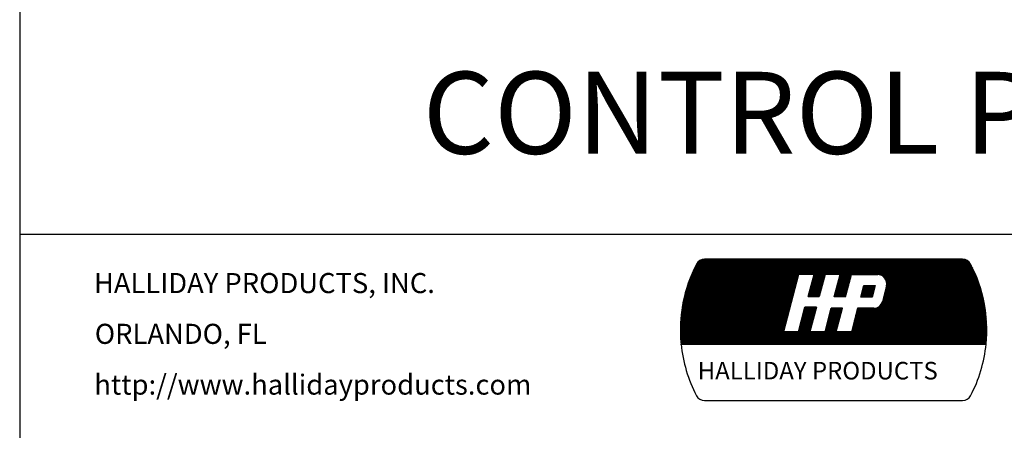
# Model space of a CAD drawing. Extents: x -899 to -203, y -155 to 306.
# Drawn here: x -479 to -425, y 146 to 169 of the extents above; entities that cross this region are included whole.
import ezdxf
from ezdxf.enums import TextEntityAlignment as Align

# ---------------------------------------------------------------- set-up
doc = ezdxf.new("R2010")
doc.units = 0
doc.header["$LTSCALE"] = 12
doc.header["$MEASUREMENT"] = 0
doc.layers.get('0').update_dxf_attribs({"linetype": 'CONTINUOUS'})
doc.layers.add('DETAILS', color=5, linetype='CONTINUOUS')
doc.styles.add('ROMAND', font='ROMAND.SHX')
doc.styles.get("Standard").update_dxf_attribs({"font": 'ARIAL.TTF'})

# ---------------------------------------------------------------- blocks, each defined once
blk = doc.blocks.new('*X15')
at = {"color": 0}
for p, q in [((0, 0.4597), (0.4774, 0.937)), ((0, 0.4685), (0.4685, 0.937)), ((0, 0.4773), (0.4597, 0.937)), ((0.0002, 0.4509), (0.4862, 0.937)), ((0.0002, 0.4863), (0.4509, 0.937)), ((0.0004, 0.4423), (0.4951, 0.937)), ((0.0004, 0.4954), (0.442, 0.937)), ((0.0006, 0.4337), (0.5039, 0.937)), ((0.0007, 0.5045), (0.4332, 0.937)), ((0.001, 0.4253), (0.5127, 0.937)), ((0.0011, 0.5137), (0.4243, 0.937)), ((0.0014, 0.4168), (0.5216, 0.937)), ((0.0016, 0.5231), (0.4155, 0.937)), ((0.0019, 0.4085), (0.5304, 0.937)), ((0.0022, 0.5325), (0.4067, 0.937)), ((0.0025, 0.4002), (0.5393, 0.937)), ((0.0029, 0.542), (0.3978, 0.937)), ((0.0031, 0.392), (0.5481, 0.937)), ((0.0037, 0.5517), (0.389, 0.937)), ((0.0038, 0.375), (0.5658, 0.937)), ((0.0038, 0.3839), (0.5569, 0.937)), ((0.0046, 0.5615), (0.3802, 0.937)), ((0.0056, 0.5713), (0.3713, 0.937)), ((0.0068, 0.5813), (0.3625, 0.937)), ((0.0081, 0.5914), (0.3536, 0.937)), ((0.0095, 0.6017), (0.3448, 0.937)), ((0.011, 0.6121), (0.336, 0.937)), ((0.0126, 0.375), (0.5746, 0.937)), ((0.0127, 0.6226), (0.3271, 0.937)), ((0.0145, 0.6333), (0.3183, 0.937)), ((0.0165, 0.6441), (0.3094, 0.937)), ((0.0187, 0.6551), (0.3006, 0.937)), ((0.021, 0.6663), (0.2918, 0.937)), ((0.0214, 0.375), (0.5834, 0.937)), ((0.0235, 0.6776), (0.2829, 0.937)), ((0.0263, 0.6892), (0.2741, 0.937)), ((0.0292, 0.7009), (0.2652, 0.937)), ((0.0303, 0.375), (0.5923, 0.937)), ((0.0323, 0.7129), (0.2564, 0.937)), ((0.0357, 0.7251), (0.2476, 0.937)), ((0.0391, 0.375), (0.6011, 0.937)), ((0.0393, 0.7376), (0.2387, 0.937)), ((0.0432, 0.7503), (0.2299, 0.937)), ((0.0474, 0.7634), (0.2211, 0.937)), ((0.048, 0.375), (0.61, 0.937)), ((0.0519, 0.7767), (0.2122, 0.937)), ((0.0568, 0.375), (0.6188, 0.937)), ((0.0568, 0.7904), (0.2034, 0.937)), ((0.0621, 0.8046), (0.1945, 0.937)), ((0.0656, 0.375), (0.6276, 0.937)), ((0.0678, 0.8191), (0.1857, 0.937)), ((0.074, 0.8341), (0.1769, 0.937)), ((0.0745, 0.375), (0.6365, 0.937)), ((0.0807, 0.8497), (0.168, 0.937)), ((0.0833, 0.375), (0.6453, 0.937)), ((0.0881, 0.8659), (0.1592, 0.937)), ((0.0922, 0.375), (0.6542, 0.937)), ((0.0962, 0.8829), (0.1493, 0.9359)), ((0.101, 0.375), (0.663, 0.937)), ((0.1052, 0.9007), (0.1365, 0.932)), ((0.1098, 0.375), (0.6718, 0.937)), ((0.6591, 0.375), (0.1164, 0.9177)), ((0.1187, 0.375), (0.6807, 0.937)), ((0.668, 0.375), (0.1209, 0.9221)), ((0.6768, 0.375), (0.1258, 0.926)), ((0.1275, 0.375), (0.6895, 0.937)), ((0.6857, 0.375), (0.1313, 0.9294)), ((0.1364, 0.375), (0.6984, 0.937)), ((0.6945, 0.375), (0.1372, 0.9323)), ((0.7033, 0.375), (0.1437, 0.9346)), ((0.1452, 0.375), (0.7072, 0.937)), ((0.7122, 0.375), (0.1509, 0.9362)), ((0.154, 0.375), (0.716, 0.937)), ((0.721, 0.375), (0.159, 0.937)), ((0.1629, 0.375), (0.7249, 0.937)), ((0.7299, 0.375), (0.1679, 0.937)), ((0.1717, 0.375), (0.7337, 0.937)), ((0.7387, 0.375), (0.1767, 0.937)), ((0.1805, 0.375), (0.7425, 0.937)), ((0.7475, 0.375), (0.1855, 0.937)), ((0.1894, 0.375), (0.7514, 0.937)), ((0.7564, 0.375), (0.1944, 0.937)), ((0.1982, 0.375), (0.7602, 0.937)), ((0.7652, 0.375), (0.2032, 0.937)), ((0.2071, 0.375), (0.7691, 0.937)), ((0.6869, 0.4622), (0.212, 0.937)), ((0.2159, 0.375), (0.7779, 0.937)), ((0.6887, 0.4692), (0.2209, 0.937)), ((0.2247, 0.375), (0.7867, 0.937)), ((0.6906, 0.4762), (0.2297, 0.937)), ((0.2336, 0.375), (0.7956, 0.937)), ((0.6924, 0.4832), (0.2386, 0.937)), ((0.2424, 0.375), (0.8044, 0.937)), ((0.6943, 0.4901), (0.2474, 0.937)), ((0.2513, 0.375), (0.8133, 0.937)), ((0.6961, 0.4971), (0.2562, 0.937)), ((0.2601, 0.375), (0.8221, 0.937)), ((0.698, 0.5041), (0.2651, 0.937)), ((0.2689, 0.375), (0.8309, 0.937)), ((0.6998, 0.5111), (0.2739, 0.937)), ((0.2778, 0.375), (0.8398, 0.937)), ((0.7017, 0.5181), (0.2828, 0.937)), ((0.2866, 0.375), (0.8486, 0.937)), ((0.7035, 0.5251), (0.2916, 0.937)), ((0.2955, 0.375), (0.8575, 0.937)), ((0.7054, 0.5321), (0.3004, 0.937)), ((0.3043, 0.375), (0.8663, 0.937)), ((0.7072, 0.5391), (0.3093, 0.937)), ((0.3131, 0.375), (0.8751, 0.937)), ((0.7091, 0.5461), (0.3181, 0.937)), ((0.322, 0.375), (0.884, 0.937)), ((0.7109, 0.5531), (0.327, 0.937)), ((0.7128, 0.56), (0.3358, 0.937)), ((0.7146, 0.567), (0.3446, 0.937)), ((0.7165, 0.574), (0.3535, 0.937)), ((0.7183, 0.581), (0.3623, 0.937)), ((0.7202, 0.588), (0.3711, 0.937)), ((0.722, 0.595), (0.38, 0.937)), ((0.7239, 0.602), (0.3888, 0.937)), ((0.7257, 0.609), (0.3977, 0.937)), ((0.7276, 0.616), (0.4065, 0.937)), ((0.7294, 0.6229), (0.4153, 0.937)), ((0.7313, 0.6299), (0.4242, 0.937)), ((0.7331, 0.6369), (0.433, 0.937)), ((0.735, 0.6439), (0.4419, 0.937)), ((0.7368, 0.6509), (0.4507, 0.937)), ((0.7386, 0.6579), (0.4595, 0.937)), ((0.7405, 0.6649), (0.4684, 0.937)), ((0.7423, 0.6719), (0.4772, 0.937)), ((0.7442, 0.6789), (0.4861, 0.937)), ((0.746, 0.6858), (0.4949, 0.937)), ((0.7479, 0.6928), (0.5037, 0.937)), ((0.7497, 0.6998), (0.5126, 0.937)), ((0.7516, 0.7068), (0.5214, 0.937)), ((0.7534, 0.7138), (0.5302, 0.937)), ((0.7553, 0.7208), (0.5391, 0.937)), ((0.7571, 0.7278), (0.5479, 0.937)), ((0.759, 0.7348), (0.5568, 0.937)), ((0.7608, 0.7418), (0.5656, 0.937)), ((0.7627, 0.7487), (0.5744, 0.937)), ((0.7645, 0.7557), (0.5833, 0.937)), ((0.7664, 0.7627), (0.5921, 0.937)), ((0.7682, 0.7697), (0.601, 0.937)), ((0.7701, 0.7767), (0.6098, 0.937)), ((0.7719, 0.7837), (0.6186, 0.937)), ((0.7738, 0.7907), (0.6275, 0.937)), ((0.7756, 0.7977), (0.6363, 0.937)), ((0.7775, 0.8047), (0.6452, 0.937)), ((0.7793, 0.8116), (0.654, 0.937)), ((0.7812, 0.8186), (0.6628, 0.937)), ((0.783, 0.8256), (0.6717, 0.937)), ((0.7849, 0.8326), (0.6805, 0.937)), ((0.7906, 0.8358), (0.6893, 0.937)), ((0.7994, 0.8358), (0.6982, 0.937)), ((0.8082, 0.8358), (0.707, 0.937)), ((0.8171, 0.8358), (0.7159, 0.937)), ((0.8259, 0.8358), (0.7247, 0.937)), ((0.8347, 0.8358), (0.7335, 0.937)), ((0.8436, 0.8358), (0.7424, 0.937)), ((0.8524, 0.8358), (0.7512, 0.937)), ((0.8613, 0.8358), (0.7601, 0.937)), ((0.8701, 0.8358), (0.7689, 0.937)), ((0.8789, 0.8358), (0.7777, 0.937)), ((0.8878, 0.8358), (0.7866, 0.937)), ((0.7916, 0.8358), (0.8928, 0.937)), ((0.9479, 0.7845), (0.7954, 0.937)), ((0.8004, 0.8358), (0.9016, 0.937)), ((0.9498, 0.7915), (0.8043, 0.937)), ((0.8093, 0.8358), (0.9105, 0.937)), ((0.9517, 0.7984), (0.8131, 0.937)), ((0.8181, 0.8358), (0.9193, 0.937)), ((0.9536, 0.8054), (0.8219, 0.937)), ((0.827, 0.8358), (0.9282, 0.937)), ((0.9554, 0.8123), (0.8308, 0.937)), ((0.8358, 0.8358), (0.937, 0.937)), ((0.9573, 0.8193), (0.8396, 0.937)), ((0.8446, 0.8358), (0.9458, 0.937)), ((0.9592, 0.8263), (0.8484, 0.937)), ((0.8535, 0.8358), (0.9547, 0.937)), ((0.9611, 0.8332), (0.8573, 0.937)), ((0.8613, 0.7376), (1.0607, 0.937)), ((0.8623, 0.8358), (0.9635, 0.937)), ((0.8646, 0.7497), (1.0519, 0.937)), ((0.9673, 0.8358), (0.8661, 0.937)), ((0.8679, 0.7619), (1.0431, 0.937)), ((0.8712, 0.8358), (0.9724, 0.937)), ((0.8713, 0.774), (1.0342, 0.937)), ((0.8746, 0.7862), (1.0254, 0.937)), ((0.9762, 0.8358), (0.875, 0.937)), ((0.8779, 0.7983), (1.0165, 0.937)), ((0.88, 0.8358), (0.9812, 0.937)), ((0.8812, 0.8105), (1.0077, 0.937)), ((0.985, 0.8358), (0.8838, 0.937)), ((0.8845, 0.8226), (0.9989, 0.937)), ((0.8878, 0.8348), (0.99, 0.937)), ((0.9938, 0.8358), (0.8926, 0.937)), ((1.0027, 0.8358), (0.9015, 0.937)), ((1.0115, 0.8358), (0.9103, 0.937)), ((1.0204, 0.8358), (0.9192, 0.937)), ((1.0292, 0.8358), (0.928, 0.937)), ((1.038, 0.8358), (0.9368, 0.937)), ((1.0469, 0.8358), (0.9457, 0.937)), ((1.0557, 0.8358), (0.9545, 0.937)), ((1.1221, 0.7783), (0.9633, 0.937)), ((0.9684, 0.8358), (1.0696, 0.937)), ((1.1239, 0.7852), (0.9722, 0.937)), ((0.9772, 0.8358), (1.0784, 0.937)), ((1.1258, 0.7922), (0.981, 0.937)), ((0.9861, 0.8358), (1.0873, 0.937)), ((1.1277, 0.7992), (0.9899, 0.937)), ((0.9949, 0.8358), (1.0961, 0.937)), ((1.1295, 0.8062), (0.9987, 0.937)), ((1.0037, 0.8358), (1.1049, 0.937)), ((1.1314, 0.8132), (1.0075, 0.937)), ((1.0126, 0.8358), (1.1138, 0.937)), ((1.1332, 0.8202), (1.0164, 0.937)), ((1.0214, 0.8358), (1.1226, 0.937)), ((1.1351, 0.8271), (1.0252, 0.937)), ((1.0302, 0.8358), (1.1315, 0.937)), ((1.1369, 0.8341), (1.0341, 0.937)), ((1.0351, 0.7345), (1.2375, 0.937)), ((1.0384, 0.7467), (1.2287, 0.937)), ((1.0391, 0.8358), (1.1403, 0.937)), ((1.0416, 0.7588), (1.2198, 0.937)), ((1.1441, 0.8358), (1.0429, 0.937)), ((1.0449, 0.7709), (1.211, 0.937)), ((1.0479, 0.8358), (1.1491, 0.937)), ((1.0482, 0.7831), (1.2022, 0.937)), ((1.0515, 0.7952), (1.1933, 0.937)), ((1.1529, 0.8358), (1.0517, 0.937)), ((1.0548, 0.8073), (1.1845, 0.937)), ((1.0568, 0.8358), (1.158, 0.937)), ((1.0581, 0.8194), (1.1756, 0.937)), ((1.1618, 0.8358), (1.0606, 0.937)), ((1.0614, 0.8316), (1.1668, 0.937)), ((1.1706, 0.8358), (1.0694, 0.937)), ((1.0733, 0.375), (1.6353, 0.937)), ((1.1795, 0.8358), (1.0783, 0.937)), ((1.0821, 0.375), (1.6441, 0.937)), ((1.1883, 0.8358), (1.0871, 0.937)), ((1.0909, 0.375), (1.6529, 0.937)), ((1.1971, 0.8358), (1.0959, 0.937)), ((1.0998, 0.375), (1.6618, 0.937)), ((1.206, 0.8358), (1.1048, 0.937)), ((1.1086, 0.375), (1.6706, 0.937)), ((1.2148, 0.8358), (1.1136, 0.937)), ((1.1175, 0.375), (1.6795, 0.937)), ((1.2237, 0.8358), (1.1224, 0.937)), ((1.1263, 0.375), (1.6883, 0.937)), ((1.2325, 0.8358), (1.1313, 0.937)), ((1.1351, 0.375), (1.6971, 0.937)), ((1.2413, 0.8358), (1.1401, 0.937)), ((1.144, 0.375), (1.706, 0.937)), ((1.1452, 0.8358), (1.2464, 0.937)), ((1.2502, 0.8358), (1.149, 0.937)), ((1.1528, 0.375), (1.7148, 0.937)), ((1.154, 0.8358), (1.2552, 0.937)), ((1.259, 0.8358), (1.1578, 0.937)), ((1.1617, 0.375), (1.7237, 0.937)), ((1.1628, 0.8358), (1.264, 0.937)), ((1.2678, 0.8358), (1.1666, 0.937)), ((1.1705, 0.375), (1.7325, 0.937)), ((1.1717, 0.8358), (1.2729, 0.937)), ((1.2767, 0.8358), (1.1755, 0.937)), ((1.1793, 0.375), (1.7413, 0.937)), ((1.1805, 0.8358), (1.2817, 0.937)), ((1.2855, 0.8358), (1.1843, 0.937)), ((1.1882, 0.375), (1.7502, 0.937)), ((1.1893, 0.8358), (1.2906, 0.937)), ((1.2944, 0.8358), (1.1932, 0.937)), ((1.197, 0.375), (1.759, 0.937)), ((1.1982, 0.8358), (1.2994, 0.937)), ((1.3032, 0.8358), (1.202, 0.937)), ((1.2059, 0.375), (1.7679, 0.937)), ((1.207, 0.8358), (1.3082, 0.937)), ((1.312, 0.8358), (1.2108, 0.937)), ((1.2147, 0.375), (1.7767, 0.937)), ((1.2159, 0.8358), (1.3171, 0.937)), ((1.3218, 0.8348), (1.2197, 0.937)), ((1.2235, 0.375), (1.7855, 0.937)), ((1.2247, 0.8358), (1.3259, 0.937)), ((1.3344, 0.8312), (1.2285, 0.937)), ((1.2324, 0.375), (1.7944, 0.937)), ((1.2335, 0.8358), (1.3347, 0.937)), ((1.7994, 0.375), (1.2374, 0.937)), ((1.2412, 0.375), (1.8032, 0.937)), ((1.2424, 0.8358), (1.3436, 0.937)), ((1.8082, 0.375), (1.2462, 0.937)), ((1.25, 0.375), (1.812, 0.937)), ((1.2512, 0.8358), (1.3524, 0.937)), ((1.817, 0.375), (1.255, 0.937)), ((1.2589, 0.375), (1.8209, 0.937)), ((1.2601, 0.8358), (1.3613, 0.937)), ((1.8259, 0.375), (1.2639, 0.937)), ((1.2677, 0.375), (1.8297, 0.937)), ((1.2689, 0.8358), (1.3701, 0.937)), ((1.8347, 0.375), (1.2727, 0.937)), ((1.2766, 0.375), (1.8386, 0.937)), ((1.2777, 0.8358), (1.3789, 0.937)), ((1.8435, 0.375), (1.2815, 0.937)), ((1.2854, 0.375), (1.8474, 0.937)), ((1.2866, 0.8358), (1.3878, 0.937)), ((1.8524, 0.375), (1.2904, 0.937)), ((1.2942, 0.375), (1.8562, 0.937)), ((1.2954, 0.8358), (1.3966, 0.937)), ((1.8612, 0.375), (1.2992, 0.937)), ((1.3031, 0.375), (1.8651, 0.937)), ((1.3043, 0.8358), (1.4055, 0.937)), ((1.8701, 0.375), (1.3081, 0.937)), ((1.3119, 0.375), (1.8739, 0.937)), ((1.3131, 0.8358), (1.4143, 0.937)), ((1.8789, 0.375), (1.3169, 0.937)), ((1.3208, 0.375), (1.8823, 0.9366)), ((1.3211, 0.835), (1.4231, 0.937)), ((1.8877, 0.375), (1.3257, 0.937)), ((1.3283, 0.8333), (1.432, 0.937)), ((1.3296, 0.375), (1.8898, 0.9352)), ((1.8966, 0.375), (1.3346, 0.937)), ((1.3348, 0.831), (1.4408, 0.937)), ((1.3384, 0.375), (1.8965, 0.933)), ((1.3407, 0.8281), (1.4497, 0.937)), ((1.3407, 0.6513), (1.6264, 0.937)), ((1.9054, 0.375), (1.3434, 0.937)), ((1.3442, 0.6636), (1.6176, 0.937)), ((1.3461, 0.8246), (1.4585, 0.937)), ((1.3473, 0.6755), (1.6088, 0.937)), ((1.3473, 0.375), (1.9026, 0.9303)), ((1.3504, 0.6875), (1.5999, 0.937)), ((1.351, 0.8207), (1.4673, 0.937)), ((1.9143, 0.375), (1.3523, 0.937)), ((1.3534, 0.6994), (1.5911, 0.937)), ((1.3555, 0.8163), (1.4762, 0.937)), ((1.3561, 0.375), (1.9081, 0.927)), ((1.3565, 0.7113), (1.5822, 0.937)), ((1.3595, 0.8115), (1.485, 0.937)), ((1.3596, 0.7232), (1.5734, 0.937)), ((1.9231, 0.375), (1.3611, 0.937)), ((1.3627, 0.7351), (1.5646, 0.937)), ((1.363, 0.8061), (1.4938, 0.937)), ((1.3649, 0.375), (1.9132, 0.9233)), ((1.3658, 0.747), (1.5557, 0.937)), ((1.366, 0.8003), (1.5027, 0.937)), ((1.3684, 0.7939), (1.5115, 0.937)), ((1.3688, 0.759), (1.5469, 0.937)), ((1.9319, 0.375), (1.3699, 0.937)), ((1.3702, 0.7868), (1.5204, 0.937)), ((1.3709, 0.7699), (1.538, 0.937)), ((1.3711, 0.7789), (1.5292, 0.937)), ((1.3738, 0.375), (1.9178, 0.919)), ((1.9408, 0.375), (1.3788, 0.937)), ((1.9496, 0.375), (1.3876, 0.937)), ((1.9585, 0.375), (1.3965, 0.937)), ((1.9673, 0.375), (1.4053, 0.937)), ((1.9761, 0.375), (1.4141, 0.937)), ((1.985, 0.375), (1.423, 0.937)), ((1.9938, 0.375), (1.4318, 0.937)), ((2.0026, 0.375), (1.4406, 0.937)), ((2.0115, 0.375), (1.4495, 0.937)), ((2.0203, 0.375), (1.4583, 0.937)), ((2.0292, 0.375), (1.4672, 0.937)), ((2.0315, 0.3815), (1.476, 0.937)), ((2.0322, 0.3897), (1.4848, 0.937)), ((2.0328, 0.3978), (1.4937, 0.937)), ((2.0334, 0.4061), (1.5025, 0.937)), ((2.0339, 0.4144), (1.5114, 0.937)), ((2.0344, 0.4228), (1.5202, 0.937)), ((2.0348, 0.4313), (1.529, 0.937)), ((2.0351, 0.4398), (1.5379, 0.937)), ((2.0353, 0.4484), (1.5467, 0.937)), ((2.0354, 0.4571), (1.5556, 0.937)), ((2.0355, 0.4659), (1.5644, 0.937)), ((2.0355, 0.4748), (1.5732, 0.937)), ((2.0354, 0.4837), (1.5821, 0.937)), ((2.0352, 0.4927), (1.5909, 0.937)), ((2.0349, 0.5018), (1.5997, 0.937)), ((2.0345, 0.511), (1.6086, 0.937)), ((2.0341, 0.5204), (1.6174, 0.937)), ((2.0335, 0.5298), (1.6263, 0.937)), ((2.0328, 0.5393), (1.6351, 0.937)), ((2.0321, 0.5489), (1.6439, 0.937)), ((2.0312, 0.5586), (1.6528, 0.937)), ((2.0302, 0.5684), (1.6616, 0.937)), ((2.0291, 0.5784), (1.6705, 0.937)), ((2.0278, 0.5885), (1.6793, 0.937)), ((2.0264, 0.5987), (1.6881, 0.937)), ((2.0249, 0.609), (1.697, 0.937)), ((2.0233, 0.6195), (1.7058, 0.937)), ((2.0215, 0.6301), (1.7147, 0.937)), ((2.0196, 0.6409), (1.7235, 0.937)), ((2.0174, 0.6519), (1.7323, 0.937)), ((2.0152, 0.663), (1.7412, 0.937)), ((2.0127, 0.6743), (1.75, 0.937)), ((2.0101, 0.6858), (1.7588, 0.937)), ((2.0072, 0.6975), (1.7677, 0.937)), ((2.0041, 0.7094), (1.7765, 0.937)), ((2.0008, 0.7215), (1.7854, 0.937)), ((1.9973, 0.7339), (1.7942, 0.937)), ((1.9934, 0.7466), (1.803, 0.937)), ((1.9893, 0.7595), (1.8119, 0.937)), ((1.9849, 0.7728), (1.8207, 0.937)), ((1.9801, 0.7864), (1.8296, 0.937)), ((1.975, 0.8004), (1.8384, 0.937)), ((1.9694, 0.8148), (1.8472, 0.937)), ((1.9634, 0.8297), (1.8561, 0.937)), ((1.9568, 0.8451), (1.8649, 0.937)), ((1.9496, 0.8611), (1.8737, 0.937)), ((1.9417, 0.8779), (1.8831, 0.9364)), ((1.933, 0.8954), (1.8948, 0.9336)), ((0.5619, 0.375), (0.0827, 0.8542)), ((0.5708, 0.375), (0.0855, 0.8603)), ((0.5796, 0.375), (0.0883, 0.8663)), ((0.5884, 0.375), (0.0911, 0.8723)), ((0.5973, 0.375), (0.094, 0.8783)), ((0.6061, 0.375), (0.0969, 0.8842)), ((0.6149, 0.375), (0.0998, 0.8901)), ((0.6238, 0.375), (0.1028, 0.896)), ((0.6326, 0.375), (0.1058, 0.9018)), ((0.6415, 0.375), (0.1089, 0.9076)), ((0.6503, 0.375), (0.1124, 0.9129)), ((1.3826, 0.375), (1.922, 0.9143)), ((1.3915, 0.375), (1.9256, 0.9092)), ((1.4003, 0.375), (1.9288, 0.9035)), ((1.4091, 0.375), (1.9318, 0.8977)), ((1.418, 0.375), (1.9348, 0.8918)), ((1.4268, 0.375), (1.9378, 0.886)), ((1.4357, 0.375), (1.9407, 0.88)), ((1.4445, 0.375), (1.9436, 0.8741)), ((1.4533, 0.375), (1.9464, 0.8681)), ((1.4622, 0.375), (1.9492, 0.862)), ((1.471, 0.375), (1.952, 0.856)), ((0.4647, 0.375), (0.0548, 0.7849)), ((0.4735, 0.375), (0.0572, 0.7914)), ((0.4824, 0.375), (0.0595, 0.7978)), ((0.4912, 0.375), (0.062, 0.8042)), ((0.5, 0.375), (0.0644, 0.8106)), ((0.5089, 0.375), (0.0669, 0.817)), ((0.5177, 0.375), (0.0695, 0.8232)), ((0.5266, 0.375), (0.072, 0.8295)), ((0.5354, 0.375), (0.0747, 0.8357)), ((0.5442, 0.375), (0.0773, 0.8419)), ((0.5531, 0.375), (0.08, 0.8481)), ((0.3308, 0.375), (0.7836, 0.8278)), ((0.3396, 0.375), (0.7804, 0.8158)), ((0.3485, 0.375), (0.7773, 0.8038)), ((0.3573, 0.375), (0.7741, 0.7918)), ((0.8486, 0.6895), (0.9495, 0.7904)), ((0.8513, 0.7011), (0.9528, 0.8025)), ((0.8547, 0.7132), (0.956, 0.8146)), ((0.858, 0.7254), (0.9593, 0.8267)), ((0.9329, 0.7288), (0.8748, 0.7869)), ((0.9348, 0.7358), (0.8767, 0.7939)), ((0.9366, 0.7427), (0.8786, 0.8008)), ((0.9385, 0.7497), (0.8805, 0.8078)), ((0.9404, 0.7567), (0.8824, 0.8147)), ((0.9423, 0.7636), (0.8842, 0.8216)), ((0.9442, 0.7706), (0.8861, 0.8286)), ((0.946, 0.7775), (0.888, 0.8355)), ((1.0233, 0.6875), (1.125, 0.7891)), ((1.0252, 0.6982), (1.1282, 0.8011)), ((1.0285, 0.7103), (1.1314, 0.8132)), ((1.0318, 0.7224), (1.1346, 0.8252)), ((1.1091, 0.7294), (1.0498, 0.7887)), ((1.111, 0.7364), (1.0516, 0.7957)), ((1.1128, 0.7433), (1.0535, 0.8026)), ((1.1147, 0.7503), (1.0554, 0.8096)), ((1.1165, 0.7573), (1.0573, 0.8165)), ((1.1184, 0.7643), (1.0592, 0.8235)), ((1.1202, 0.7713), (1.0611, 0.8304)), ((1.7905, 0.375), (1.3666, 0.7989)), ((1.7817, 0.375), (1.3703, 0.7864)), ((1.4799, 0.375), (1.9547, 0.8499)), ((1.4887, 0.375), (1.9574, 0.8437)), ((1.4975, 0.375), (1.9601, 0.8375)), ((1.5064, 0.375), (1.9627, 0.8313)), ((1.5152, 0.375), (1.9653, 0.8251)), ((1.524, 0.375), (1.9678, 0.8188)), ((1.5329, 0.375), (1.9703, 0.8125)), ((1.5417, 0.375), (1.9728, 0.8061)), ((1.5506, 0.375), (1.9753, 0.7997)), ((1.5594, 0.375), (1.9777, 0.7932)), ((1.5682, 0.375), (1.98, 0.7868)), ((0.3851, 0.375), (0.0355, 0.7246)), ((0.394, 0.375), (0.0375, 0.7315)), ((0.4028, 0.375), (0.0395, 0.7383)), ((0.4117, 0.375), (0.0416, 0.7451)), ((0.4205, 0.375), (0.0437, 0.7518)), ((0.4293, 0.375), (0.0458, 0.7585)), ((0.4382, 0.375), (0.048, 0.7652)), ((0.447, 0.375), (0.0502, 0.7718)), ((0.4559, 0.375), (0.0525, 0.7783)), ((0.3662, 0.375), (0.7709, 0.7797)), ((0.375, 0.375), (0.7677, 0.7677)), ((0.3838, 0.375), (0.7645, 0.7557)), ((0.3927, 0.375), (0.7614, 0.7437)), ((0.4015, 0.375), (0.7582, 0.7317)), ((0.4104, 0.375), (0.755, 0.7196)), ((0.8574, 0.6895), (0.9462, 0.7783)), ((0.8927, 0.6895), (0.8577, 0.7244)), ((0.9015, 0.6895), (0.8596, 0.7314)), ((0.9104, 0.6895), (0.8615, 0.7383)), ((0.9192, 0.6895), (0.8634, 0.7453)), ((0.9235, 0.694), (0.8653, 0.7522)), ((0.8662, 0.6895), (0.943, 0.7662)), ((0.9254, 0.701), (0.8672, 0.7592)), ((0.9273, 0.7079), (0.8691, 0.7661)), ((0.9291, 0.7149), (0.871, 0.773)), ((0.931, 0.7219), (0.8729, 0.78)), ((0.8751, 0.6895), (0.9397, 0.7541)), ((0.8839, 0.6895), (0.9364, 0.742)), ((0.8928, 0.6895), (0.9332, 0.7299)), ((1.0322, 0.6875), (1.1218, 0.777)), ((1.0715, 0.6875), (1.0328, 0.7261)), ((1.0803, 0.6875), (1.0347, 0.7331)), ((1.0891, 0.6875), (1.0366, 0.74)), ((1.098, 0.6875), (1.0384, 0.747)), ((1.0998, 0.6945), (1.0403, 0.754)), ((1.041, 0.6875), (1.1186, 0.765)), ((1.1017, 0.7015), (1.0422, 0.7609)), ((1.1035, 0.7084), (1.0441, 0.7679)), ((1.1054, 0.7154), (1.046, 0.7748)), ((1.1072, 0.7224), (1.0479, 0.7818)), ((1.0499, 0.6875), (1.1154, 0.753)), ((1.0587, 0.6875), (1.1122, 0.7409)), ((1.0675, 0.6875), (1.109, 0.7289)), ((1.1984, 0.6857), (1.2748, 0.7622)), ((1.2011, 0.6973), (1.266, 0.7622)), ((1.2047, 0.7097), (1.2571, 0.7622)), ((1.2072, 0.6857), (1.2837, 0.7622)), ((1.2083, 0.7221), (1.2483, 0.7622)), ((1.25, 0.6857), (1.2095, 0.7262)), ((1.2588, 0.6857), (1.2114, 0.7331)), ((1.2119, 0.7346), (1.2395, 0.7622)), ((1.2677, 0.6857), (1.2134, 0.74)), ((1.2751, 0.6871), (1.2154, 0.7468)), ((1.2155, 0.747), (1.2306, 0.7622)), ((1.216, 0.6857), (1.2925, 0.7622)), ((1.2768, 0.6942), (1.2174, 0.7537)), ((1.2191, 0.7594), (1.2218, 0.7622)), ((1.2785, 0.7014), (1.2194, 0.7605)), ((1.2249, 0.6857), (1.2906, 0.7514)), ((1.2802, 0.7085), (1.2266, 0.7622)), ((1.2337, 0.6857), (1.2878, 0.7398)), ((1.282, 0.7156), (1.2354, 0.7622)), ((1.2426, 0.6857), (1.285, 0.7281)), ((1.2837, 0.7227), (1.2442, 0.7622)), ((1.2854, 0.7299), (1.2531, 0.7622)), ((1.2871, 0.737), (1.2619, 0.7622)), ((1.2888, 0.7441), (1.2708, 0.7622)), ((1.2905, 0.7512), (1.2796, 0.7622)), ((1.2923, 0.7584), (1.2884, 0.7622)), ((1.711, 0.375), (1.3602, 0.7257)), ((1.7198, 0.375), (1.3621, 0.7327)), ((1.7286, 0.375), (1.3639, 0.7398)), ((1.7375, 0.375), (1.3657, 0.7468)), ((1.7463, 0.375), (1.3675, 0.7538)), ((1.7552, 0.375), (1.3693, 0.7608)), ((1.764, 0.375), (1.3707, 0.7683)), ((1.7728, 0.375), (1.3712, 0.7766)), ((1.5771, 0.375), (1.9823, 0.7802)), ((1.5859, 0.375), (1.9846, 0.7737)), ((1.5948, 0.375), (1.9868, 0.7671)), ((1.6036, 0.375), (1.989, 0.7604)), ((1.6124, 0.375), (1.9912, 0.7538)), ((1.6213, 0.375), (1.9933, 0.747)), ((1.6301, 0.375), (1.9954, 0.7403)), ((1.639, 0.375), (1.9974, 0.7335)), ((1.6478, 0.375), (1.9994, 0.7266)), ((1.6566, 0.375), (2.0013, 0.7197)), ((0.3056, 0.375), (0.0199, 0.6607)), ((0.3144, 0.375), (0.0214, 0.668)), ((0.3233, 0.375), (0.023, 0.6753)), ((0.3321, 0.375), (0.0247, 0.6824)), ((0.3409, 0.375), (0.0264, 0.6896)), ((0.3498, 0.375), (0.0281, 0.6967)), ((0.3586, 0.375), (0.0299, 0.7037)), ((0.3675, 0.375), (0.0317, 0.7107)), ((0.3763, 0.375), (0.0336, 0.7177)), ((0.4192, 0.375), (0.7518, 0.7076)), ((0.428, 0.375), (0.7486, 0.6956)), ((0.4369, 0.375), (0.7454, 0.6836)), ((0.4457, 0.375), (0.7423, 0.6716)), ((0.4545, 0.375), (0.7391, 0.6595)), ((0.8485, 0.6895), (0.8482, 0.6897)), ((0.8573, 0.6895), (0.8501, 0.6967)), ((0.8662, 0.6895), (0.852, 0.7036)), ((0.875, 0.6895), (0.8539, 0.7105)), ((0.8838, 0.6895), (0.8558, 0.7175)), ((0.9016, 0.6895), (0.9299, 0.7178)), ((0.9104, 0.6895), (0.9266, 0.7057)), ((0.9193, 0.6895), (0.9234, 0.6936)), ((1.0273, 0.6875), (1.0234, 0.6914)), ((1.0361, 0.6875), (1.0252, 0.6983)), ((1.0449, 0.6875), (1.0271, 0.7053)), ((1.0538, 0.6875), (1.029, 0.7122)), ((1.0626, 0.6875), (1.0309, 0.7192)), ((1.0764, 0.6875), (1.1058, 0.7169)), ((1.0852, 0.6875), (1.1026, 0.7048)), ((1.0941, 0.6875), (1.0994, 0.6928)), ((1.2058, 0.6857), (1.1996, 0.692)), ((1.2146, 0.6857), (1.2015, 0.6988)), ((1.2235, 0.6857), (1.2035, 0.7057)), ((1.2323, 0.6857), (1.2055, 0.7125)), ((1.2412, 0.6857), (1.2075, 0.7194)), ((1.2514, 0.6857), (1.2822, 0.7165)), ((1.2602, 0.6857), (1.2794, 0.7048)), ((1.2691, 0.6857), (1.2766, 0.6932)), ((1.6226, 0.375), (1.3421, 0.6555)), ((1.6314, 0.375), (1.3439, 0.6625)), ((1.6403, 0.375), (1.3457, 0.6695)), ((1.6491, 0.375), (1.3475, 0.6765)), ((1.6579, 0.375), (1.3494, 0.6836)), ((1.6668, 0.375), (1.3512, 0.6906)), ((1.6756, 0.375), (1.353, 0.6976)), ((1.6844, 0.375), (1.3548, 0.7046)), ((1.6933, 0.375), (1.3566, 0.7117)), ((1.7021, 0.375), (1.3584, 0.7187)), ((1.6655, 0.375), (2.0032, 0.7128)), ((1.6743, 0.375), (2.0051, 0.7058)), ((1.6831, 0.375), (2.0069, 0.6987)), ((1.692, 0.375), (2.0086, 0.6917)), ((1.7008, 0.375), (2.0104, 0.6845)), ((1.7097, 0.375), (2.012, 0.6774)), ((1.7185, 0.375), (2.0136, 0.6701)), ((1.7273, 0.375), (2.0152, 0.6629)), ((1.7362, 0.375), (2.0167, 0.6555)), ((0.226, 0.375), (0.0082, 0.5928)), ((0.2349, 0.375), (0.0093, 0.6006)), ((0.2437, 0.375), (0.0104, 0.6083)), ((0.2526, 0.375), (0.0116, 0.6159)), ((0.2614, 0.375), (0.0129, 0.6235)), ((0.2702, 0.375), (0.0142, 0.6311)), ((0.2791, 0.375), (0.0155, 0.6386)), ((0.2879, 0.375), (0.0169, 0.646)), ((0.2968, 0.375), (0.0184, 0.6534)), ((0.4634, 0.375), (0.7359, 0.6475)), ((0.4722, 0.375), (0.7327, 0.6355)), ((0.4811, 0.375), (0.7295, 0.6235)), ((0.4899, 0.375), (0.7264, 0.6115)), ((0.4987, 0.375), (0.7232, 0.5994)), ((0.7948, 0.4942), (0.899, 0.5985)), ((0.7979, 0.5062), (0.9024, 0.6107)), ((0.801, 0.5182), (0.9016, 0.6188)), ((0.8041, 0.5301), (0.8927, 0.6187)), ((0.8073, 0.5421), (0.8839, 0.6187)), ((0.8104, 0.5541), (0.875, 0.6186)), ((0.8135, 0.5661), (0.8661, 0.6186)), ((0.8167, 0.578), (0.8572, 0.6186)), ((0.8198, 0.59), (0.8483, 0.6185)), ((0.8809, 0.5333), (0.8207, 0.5935)), ((0.8828, 0.5402), (0.8226, 0.6005)), ((0.8229, 0.602), (0.8394, 0.6185)), ((0.8847, 0.5471), (0.8244, 0.6075)), ((0.8261, 0.6139), (0.8306, 0.6184)), ((0.8867, 0.5541), (0.8262, 0.6145)), ((0.8886, 0.561), (0.8311, 0.6184)), ((0.8905, 0.5679), (0.8399, 0.6185)), ((0.8924, 0.5748), (0.8487, 0.6185)), ((0.8944, 0.5817), (0.8575, 0.6186)), ((0.8963, 0.5886), (0.8663, 0.6186)), ((0.8982, 0.5956), (0.8751, 0.6186)), ((0.9001, 0.6025), (0.8839, 0.6187)), ((0.902, 0.6094), (0.8927, 0.6187)), ((0.904, 0.6163), (0.9015, 0.6188)), ((0.9714, 0.4941), (1.0724, 0.5951)), ((0.9745, 0.506), (1.0756, 0.6071)), ((0.9775, 0.5179), (1.0719, 0.6123)), ((0.9806, 0.5298), (1.0631, 0.6123)), ((0.9837, 0.5417), (1.0542, 0.6123)), ((0.9867, 0.5536), (1.0454, 0.6123)), ((0.9898, 0.5656), (1.0366, 0.6123)), ((0.9929, 0.5775), (1.0277, 0.6123)), ((0.996, 0.5894), (1.0189, 0.6123)), ((1.0562, 0.5348), (0.9971, 0.5939)), ((1.0581, 0.5417), (0.9989, 0.6009)), ((0.999, 0.6013), (1.01, 0.6123)), ((1.06, 0.5487), (1.0007, 0.6079)), ((1.0618, 0.5557), (1.0052, 0.6123)), ((1.0637, 0.5627), (1.0141, 0.6123)), ((1.0656, 0.5696), (1.0229, 0.6123)), ((1.0674, 0.5766), (1.0317, 0.6123)), ((1.0693, 0.5836), (1.0406, 0.6123)), ((1.0712, 0.5905), (1.0494, 0.6123)), ((1.073, 0.5975), (1.0582, 0.6123)), ((1.0644, 0.375), (1.3053, 0.6158)), ((1.0749, 0.6045), (1.0671, 0.6123)), ((1.0768, 0.6115), (1.0759, 0.6123)), ((1.1373, 0.4567), (1.2933, 0.6128)), ((1.1403, 0.4685), (1.2838, 0.6121)), ((1.1433, 0.4804), (1.275, 0.6121)), ((1.1463, 0.4922), (1.2662, 0.6121)), ((1.1493, 0.504), (1.2573, 0.6121)), ((1.1523, 0.5159), (1.2485, 0.6121)), ((1.1553, 0.5277), (1.2396, 0.6121)), ((1.1583, 0.5396), (1.2308, 0.6121)), ((1.1613, 0.5514), (1.222, 0.6121)), ((1.1643, 0.5632), (1.2131, 0.6121)), ((1.1673, 0.5751), (1.2043, 0.6121)), ((1.1703, 0.5869), (1.1955, 0.6121)), ((1.3928, 0.375), (1.1724, 0.5953)), ((1.1733, 0.5988), (1.1866, 0.6121)), ((1.4016, 0.375), (1.1742, 0.6024)), ((1.4104, 0.375), (1.176, 0.6095)), ((1.1763, 0.6106), (1.1778, 0.6121)), ((1.4193, 0.375), (1.1822, 0.6121)), ((1.4281, 0.375), (1.191, 0.6121)), ((1.437, 0.375), (1.1999, 0.6121)), ((1.4458, 0.375), (1.2087, 0.6121)), ((1.4546, 0.375), (1.2175, 0.6121)), ((1.4635, 0.375), (1.2264, 0.6121)), ((1.4723, 0.375), (1.2352, 0.6121)), ((1.4812, 0.375), (1.2441, 0.6121)), ((1.49, 0.375), (1.2529, 0.6121)), ((1.4988, 0.375), (1.2617, 0.6121)), ((1.5077, 0.375), (1.2706, 0.6121)), ((1.5165, 0.375), (1.2794, 0.6121)), ((1.5253, 0.375), (1.2881, 0.6122)), ((1.5342, 0.375), (1.296, 0.6132)), ((1.543, 0.375), (1.303, 0.615)), ((1.5519, 0.375), (1.3094, 0.6175)), ((1.5607, 0.375), (1.3151, 0.6206)), ((1.5695, 0.375), (1.3204, 0.6241)), ((1.5784, 0.375), (1.3253, 0.6281)), ((1.5872, 0.375), (1.3296, 0.6326)), ((1.5961, 0.375), (1.3335, 0.6376)), ((1.6049, 0.375), (1.3369, 0.643)), ((1.6137, 0.375), (1.3398, 0.649)), ((1.745, 0.375), (2.0182, 0.6482)), ((1.7539, 0.375), (2.0196, 0.6407)), ((1.7627, 0.375), (2.021, 0.6333)), ((1.7715, 0.375), (2.0223, 0.6257)), ((1.7804, 0.375), (2.0235, 0.6181)), ((1.7892, 0.375), (2.0247, 0.6105)), ((1.7981, 0.375), (2.0259, 0.6028)), ((1.8069, 0.375), (2.0269, 0.5951)), ((0.1553, 0.375), (0.0019, 0.5284)), ((0.1642, 0.375), (0.0025, 0.5367)), ((0.173, 0.375), (0.0031, 0.5449)), ((0.1818, 0.375), (0.0038, 0.553)), ((0.1907, 0.375), (0.0046, 0.5611)), ((0.1995, 0.375), (0.0054, 0.5691)), ((0.2084, 0.375), (0.0063, 0.5771)), ((0.2172, 0.375), (0.0072, 0.585)), ((0.5076, 0.375), (0.72, 0.5874)), ((0.5164, 0.375), (0.7168, 0.5754)), ((0.5253, 0.375), (0.7136, 0.5634)), ((0.5341, 0.375), (0.7105, 0.5514)), ((0.5429, 0.375), (0.7073, 0.5393)), ((0.5518, 0.375), (0.7041, 0.5273)), ((0.7109, 0.375), (0.8854, 0.5495)), ((0.7197, 0.375), (0.882, 0.5373)), ((0.7286, 0.375), (0.8786, 0.525)), ((0.7854, 0.4583), (0.8888, 0.5618)), ((0.7885, 0.4703), (0.8922, 0.574)), ((0.7916, 0.4823), (0.8956, 0.5863)), ((0.8617, 0.4642), (0.8024, 0.5234)), ((0.8636, 0.4711), (0.8042, 0.5304)), ((0.8655, 0.478), (0.8061, 0.5374)), ((0.8674, 0.4849), (0.8079, 0.5444)), ((0.8694, 0.4918), (0.8097, 0.5515)), ((0.8713, 0.4987), (0.8116, 0.5585)), ((0.8732, 0.5057), (0.8134, 0.5655)), ((0.8751, 0.5126), (0.8152, 0.5725)), ((0.8771, 0.5195), (0.8171, 0.5795)), ((0.879, 0.5264), (0.8189, 0.5865)), ((0.8877, 0.375), (1.0594, 0.5468)), ((0.8965, 0.375), (1.0562, 0.5347)), ((0.9622, 0.4584), (1.0627, 0.5589)), ((0.9652, 0.4703), (1.0659, 0.5709)), ((0.9683, 0.4822), (1.0691, 0.583)), ((1.0376, 0.465), (0.979, 0.5236)), ((1.0394, 0.472), (0.9808, 0.5306)), ((1.0413, 0.479), (0.9826, 0.5377)), ((1.0432, 0.486), (0.9844, 0.5447)), ((1.045, 0.4929), (0.9862, 0.5517)), ((1.0469, 0.4999), (0.9881, 0.5587)), ((1.0488, 0.5069), (0.9899, 0.5658)), ((1.0506, 0.5139), (0.9917, 0.5728)), ((1.0525, 0.5208), (0.9935, 0.5798)), ((1.0544, 0.5278), (0.9953, 0.5868)), ((1.3044, 0.375), (1.1545, 0.5248)), ((1.3132, 0.375), (1.1563, 0.5319)), ((1.3221, 0.375), (1.1581, 0.5389)), ((1.3309, 0.375), (1.1599, 0.546)), ((1.3397, 0.375), (1.1617, 0.553)), ((1.3486, 0.375), (1.1635, 0.5601)), ((1.3574, 0.375), (1.1653, 0.5671)), ((1.3663, 0.375), (1.1671, 0.5742)), ((1.3751, 0.375), (1.1688, 0.5812)), ((1.3839, 0.375), (1.1706, 0.5883)), ((1.8157, 0.375), (2.028, 0.5872)), ((1.8246, 0.375), (2.0289, 0.5794)), ((1.8334, 0.375), (2.0298, 0.5714)), ((1.8422, 0.375), (2.0307, 0.5634)), ((1.8511, 0.375), (2.0315, 0.5554)), ((1.8599, 0.375), (2.0322, 0.5473)), ((1.8688, 0.375), (2.0328, 0.5391)), ((1.8776, 0.375), (2.0334, 0.5308)), ((0.1023, 0.375), (0, 0.4773)), ((0.0935, 0.375), (0, 0.4685)), ((0.0846, 0.375), (0, 0.4596)), ((0.1111, 0.375), (0.0002, 0.486)), ((0.12, 0.375), (0.0004, 0.4946)), ((0.1288, 0.375), (0.0006, 0.5032)), ((0.1377, 0.375), (0.001, 0.5117)), ((0.1465, 0.375), (0.0014, 0.5201)), ((0.5606, 0.375), (0.7009, 0.5153)), ((0.5695, 0.375), (0.6977, 0.5033)), ((0.5783, 0.375), (0.6945, 0.4913)), ((0.5871, 0.375), (0.6914, 0.4792)), ((0.596, 0.375), (0.6882, 0.4672)), ((0.7374, 0.375), (0.8752, 0.5128)), ((0.7462, 0.375), (0.8718, 0.5006)), ((0.7551, 0.375), (0.8684, 0.4883)), ((0.7639, 0.375), (0.865, 0.4761)), ((0.7727, 0.375), (0.8616, 0.4638)), ((0.8713, 0.375), (0.7859, 0.4604)), ((0.8801, 0.375), (0.7877, 0.4674)), ((0.889, 0.375), (0.7896, 0.4744)), ((0.8978, 0.375), (0.7914, 0.4814)), ((0.9066, 0.375), (0.7932, 0.4884)), ((0.9155, 0.375), (0.7951, 0.4954)), ((0.9243, 0.375), (0.7969, 0.5024)), ((0.9331, 0.375), (0.7987, 0.5094)), ((0.8597, 0.4572), (0.8006, 0.5164)), ((0.9053, 0.375), (1.053, 0.5226)), ((0.9142, 0.375), (1.0497, 0.5106)), ((0.923, 0.375), (1.0465, 0.4985)), ((0.9318, 0.375), (1.0433, 0.4864)), ((0.9407, 0.375), (1.04, 0.4744)), ((0.9495, 0.375), (1.0368, 0.4623)), ((1.0481, 0.375), (0.9627, 0.4604)), ((1.0569, 0.375), (0.9645, 0.4674)), ((1.0657, 0.375), (0.9663, 0.4744)), ((1.0746, 0.375), (0.9681, 0.4814)), ((1.0834, 0.375), (0.9699, 0.4885)), ((1.0922, 0.375), (0.9717, 0.4955)), ((1.1011, 0.375), (0.9736, 0.5025)), ((1.1099, 0.375), (0.9754, 0.5096)), ((1.0357, 0.4581), (0.9772, 0.5166)), ((1.2248, 0.375), (1.1385, 0.4614)), ((1.2337, 0.375), (1.1402, 0.4684)), ((1.2425, 0.375), (1.142, 0.4755)), ((1.2513, 0.375), (1.1438, 0.4825)), ((1.2602, 0.375), (1.1456, 0.4896)), ((1.269, 0.375), (1.1474, 0.4966)), ((1.2779, 0.375), (1.1492, 0.5037)), ((1.2867, 0.375), (1.151, 0.5107)), ((1.2955, 0.375), (1.1528, 0.5178)), ((1.8864, 0.375), (2.0339, 0.5225)), ((1.8953, 0.375), (2.0344, 0.5141)), ((1.9041, 0.375), (2.0348, 0.5056)), ((1.913, 0.375), (2.0351, 0.4971)), ((1.9218, 0.375), (2.0353, 0.4885)), ((1.9306, 0.375), (2.0354, 0.4798)), ((1.9395, 0.375), (2.0355, 0.471)), ((1.9483, 0.375), (2.0355, 0.4622)), ((0.0758, 0.375), (0.0002, 0.4506)), ((0.0669, 0.375), (0.0004, 0.4416)), ((0.0581, 0.375), (0.0007, 0.4324)), ((0.0493, 0.375), (0.0011, 0.4232)), ((0.0404, 0.375), (0.0016, 0.4138)), ((0.0316, 0.375), (0.0022, 0.4044)), ((0.0227, 0.375), (0.0029, 0.3949)), ((0.6048, 0.375), (0.6857, 0.4559)), ((0.6136, 0.375), (0.6945, 0.4559)), ((0.6225, 0.375), (0.7034, 0.4559)), ((0.6313, 0.375), (0.7122, 0.4559)), ((0.6402, 0.375), (0.721, 0.4559)), ((0.649, 0.375), (0.7299, 0.4559)), ((0.6578, 0.375), (0.7387, 0.4559)), ((0.6667, 0.375), (0.7476, 0.4559)), ((0.6755, 0.375), (0.7564, 0.4559)), ((0.6844, 0.375), (0.7652, 0.4559)), ((0.6932, 0.375), (0.7741, 0.4559)), ((0.774, 0.375), (0.6932, 0.4559)), ((0.702, 0.375), (0.7829, 0.4559)), ((0.7829, 0.375), (0.702, 0.4559)), ((0.7917, 0.375), (0.7109, 0.4559)), ((0.8006, 0.375), (0.7197, 0.4559)), ((0.8094, 0.375), (0.7285, 0.4559)), ((0.8182, 0.375), (0.7374, 0.4559)), ((0.8271, 0.375), (0.7462, 0.4559)), ((0.8359, 0.375), (0.7551, 0.4559)), ((0.8448, 0.375), (0.7639, 0.4559)), ((0.8536, 0.375), (0.7727, 0.4559)), ((0.7816, 0.375), (0.8625, 0.4559)), ((0.8624, 0.375), (0.7816, 0.4559)), ((0.7904, 0.375), (0.8713, 0.4559)), ((0.7993, 0.375), (0.8801, 0.4559)), ((0.8081, 0.375), (0.889, 0.4559)), ((0.8169, 0.375), (0.8978, 0.4559)), ((0.8258, 0.375), (0.9067, 0.4559)), ((0.8346, 0.375), (0.9155, 0.4559)), ((0.8435, 0.375), (0.9243, 0.4559)), ((0.8523, 0.375), (0.9332, 0.4559)), ((0.8611, 0.375), (0.942, 0.4559)), ((0.942, 0.375), (0.8611, 0.4559)), ((0.87, 0.375), (0.9508, 0.4559)), ((0.9508, 0.375), (0.87, 0.4559)), ((0.8788, 0.375), (0.9597, 0.4559)), ((0.9597, 0.375), (0.8788, 0.4559)), ((0.9685, 0.375), (0.8876, 0.4559)), ((0.9773, 0.375), (0.8965, 0.4559)), ((0.9862, 0.375), (0.9053, 0.4559)), ((0.995, 0.375), (0.9141, 0.4559)), ((1.0039, 0.375), (0.923, 0.4559)), ((1.0127, 0.375), (0.9318, 0.4559)), ((1.0215, 0.375), (0.9407, 0.4559)), ((1.0304, 0.375), (0.9495, 0.4559)), ((1.0392, 0.375), (0.9583, 0.4559)), ((0.9584, 0.375), (1.0392, 0.4559)), ((0.9672, 0.375), (1.0481, 0.4559)), ((0.976, 0.375), (1.0569, 0.4559)), ((0.9849, 0.375), (1.0657, 0.4559)), ((0.9937, 0.375), (1.0746, 0.4559)), ((1.0026, 0.375), (1.0834, 0.4559)), ((1.0114, 0.375), (1.0923, 0.4559)), ((1.0202, 0.375), (1.1011, 0.4559)), ((1.0291, 0.375), (1.1099, 0.4559)), ((1.0379, 0.375), (1.1188, 0.4559)), ((1.1188, 0.375), (1.0379, 0.4559)), ((1.1276, 0.375), (1.0467, 0.4559)), ((1.0468, 0.375), (1.1276, 0.4559)), ((1.0556, 0.375), (1.1365, 0.4559)), ((1.1364, 0.375), (1.0556, 0.4559)), ((1.1453, 0.375), (1.0644, 0.4559)), ((1.1541, 0.375), (1.0732, 0.4559)), ((1.163, 0.375), (1.0821, 0.4559)), ((1.1718, 0.375), (1.0909, 0.4559)), ((1.1806, 0.375), (1.0998, 0.4559)), ((1.1895, 0.375), (1.1086, 0.4559)), ((1.1983, 0.375), (1.1174, 0.4559)), ((1.2072, 0.375), (1.1263, 0.4559)), ((1.216, 0.375), (1.1351, 0.4559)), ((1.9572, 0.375), (2.0354, 0.4532)), ((1.966, 0.375), (2.0352, 0.4442)), ((1.9748, 0.375), (2.0349, 0.4351)), ((1.9837, 0.375), (2.0345, 0.4259)), ((1.9925, 0.375), (2.0341, 0.4166)), ((2.0013, 0.375), (2.0335, 0.4072)), ((2.0102, 0.375), (2.0328, 0.3976)), ((0.0139, 0.375), (0.0037, 0.3852)), ((0.0051, 0.375), (0.0046, 0.3755)), ((2.019, 0.375), (2.032, 0.388)), ((2.0279, 0.375), (2.0312, 0.3783))]:
    blk.add_line(p, q, dxfattribs=at)

msp = doc.modelspace()

# ---------------------------------------------------------------- linework, layer by layer
at = {"layer": 'DETAILS'}
for p, q in [((-478.9428, 301.1715), (-478.9428, 157.0195)), ((-478.9428, 157.0195), (-241.9028, 157.0195)), ((-478.9428, 157.0195), (-478.9428, 29.6695)), ((-427.1449, 155.6377), (-441.3231, 155.6377)), ((-441.3231, 155.6377), (-427.1449, 155.6377)), ((-436.1527, 154.8008), (-436.9842, 151.659)), ((-435.3061, 154.8008), (-436.1527, 154.8008)), ((-435.6363, 153.5907), (-435.3061, 154.8008)), ((-434.697, 154.8008), (-435.0236, 153.5907)), ((-433.8638, 154.8008), (-434.697, 154.8008)), ((-434.1963, 153.5742), (-433.8638, 154.8008)), ((-433.5707, 153.5742), (-433.2448, 154.8008)), ((-433.2448, 154.8008), (-431.8071, 154.8008)), ((-432.7454, 153.5597), (-432.5628, 154.1919)), ((-432.5628, 154.1919), (-431.9564, 154.1919)), ((-431.9564, 154.1919), (-432.1086, 153.5597)), ((-431.3267, 154.1805), (-431.5483, 153.3229)), ((-435.6363, 153.5907), (-435.0236, 153.5907)), ((-433.5707, 153.5742), (-434.1963, 153.5742)), ((-432.1086, 153.5597), (-432.7454, 153.5597)), ((-436.1611, 151.659), (-435.8094, 153.0032)), ((-435.1692, 153.0062), (-435.8094, 153.0032)), ((-435.1692, 153.0062), (-435.5438, 151.659)), ((-434.699, 151.659), (-434.3653, 152.9525)), ((-433.7442, 152.9525), (-434.3653, 152.9525)), ((-434.0906, 151.659), (-433.7442, 152.9525)), ((-432.9199, 152.9508), (-433.2473, 151.659)), ((-432.0287, 152.9508), (-432.9199, 152.9508)), ((-436.1611, 151.659), (-436.9842, 151.659)), ((-434.699, 151.659), (-435.5438, 151.659)), ((-433.2473, 151.659), (-434.0906, 151.659)), ((-442.6504, 150.9902), (-425.8562, 150.9902)), ((-441.3231, 147.8891), (-427.1449, 147.8891))]:
    msp.add_line(p, q, dxfattribs=at)
for centre, radius, start, end in [((-434.8731, 151.7634), 7.7773, 152.35724, 185.70569), ((-441.3231, 155.1415), 0.4962, 90, 152.35724), ((-427.1449, 155.1415), 0.4962, 27.64276, 90), ((-433.5949, 151.7634), 7.7773, 354.29431, 27.64276), ((-431.8071, 154.3046), 0.4962, 345.51369, 90), ((-432.0287, 153.447), 0.4962, 270, 345.51369), ((-434.8731, 151.7634), 7.7773, 185.70569, 207.64276), ((-433.5949, 151.7634), 7.7773, 332.35724, 354.29431), ((-441.3231, 148.3853), 0.4962, 207.64276, 270), ((-427.1449, 148.3853), 0.4962, 270, 332.35724)]:
    msp.add_arc(centre, radius, start, end, dxfattribs=at)

# ---------------------------------------------------------------- block references
at = {"layer": 'DETAILS', "xscale": 8.269593749999473, "yscale": 8.269593749999968, "zscale": 8.269593749999967}
msp.add_blockref('*X15', (-442.6504, 147.8891), dxfattribs=at)

# ---------------------------------------------------------------- texts
at = {"layer": 'DETAILS'}
msp.add_text('CONTROL PANEL', height=4.5, dxfattribs=at).set_placement((-432.4228, 160.0195), align=Align.BOTTOM_CENTER)
for s, p in [('HALLIDAY PRODUCTS, INC.', (-474.8654, 153.7825)), ('HALLIDAY PRODUCTS, INC.', (-474.8654, 153.7825)), ('ORLANDO, FL', (-474.8166, 150.9966)), ('ORLANDO, FL', (-474.8166, 150.9966)), ('http://www.hallidayproducts.com', (-474.8436, 148.2115)), ('http://www.hallidayproducts.com', (-474.8436, 148.2115))]:
    msp.add_text(s, height=1.102612, dxfattribs=at).set_placement(p)
at = {"layer": 'DETAILS', "insert": (-441.6959, 150.0088), "char_height": 0.964786, "width": 16.144085, "attachment_point": 1, "style": 'ROMAND'}
msp.add_mtext('HALLIDAY PRODUCTS', dxfattribs=at)

doc.saveas('drawing.dxf')
